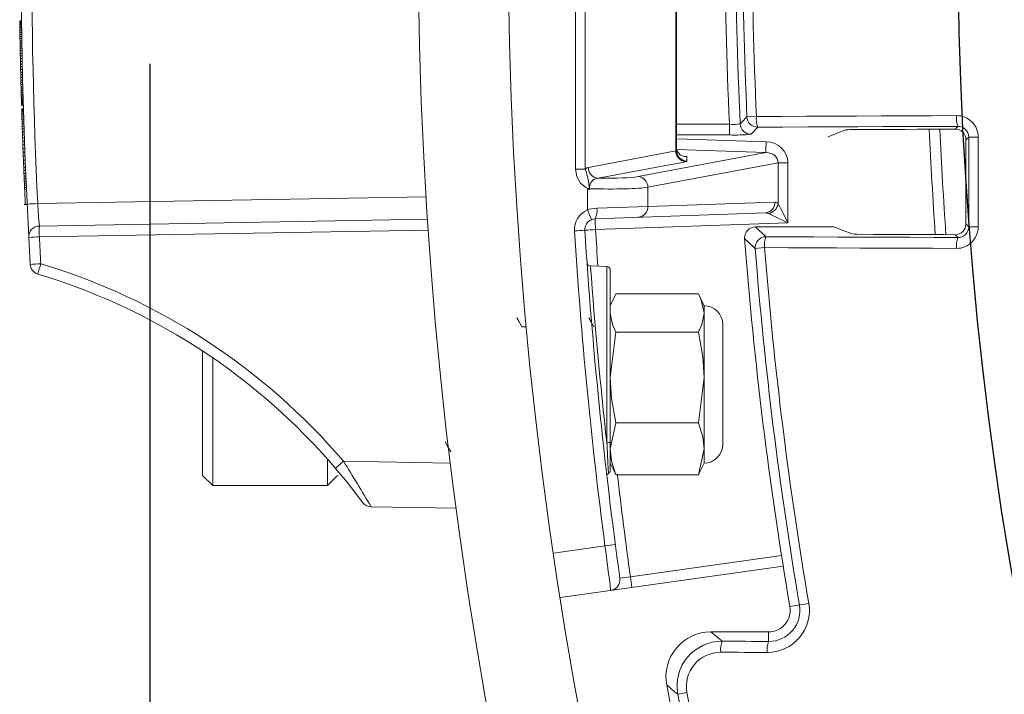
# Model space of a CAD drawing. Units: inches. Extents: x 19.5 to 35.9, y -0.1 to 10.5.
# Drawn here: x 22.1 to 22.1, y 6.4 to 6.4 of the extents above; entities that cross this region are included whole.
import ezdxf

# ---------------------------------------------------------------- set-up
doc = ezdxf.new("R2010")
doc.units = ezdxf.units.IN
doc.header["$LTSCALE"] = 0.25
doc.header["$MEASUREMENT"] = 0
doc.linetypes.add('HIDDEN', pattern=[0.375, 0.25, -0.125])
doc.layers.add('TANK', color=4, linetype='Continuous')

msp = doc.modelspace()

# ---------------------------------------------------------------- linework, layer by layer
at = {"linetype": 'Continuous', "lineweight": 18}
for p, q in [((22.10100793232699, 6.423507106800045), (22.10100793232699, 6.450686266221462)), ((22.10156809269419, 6.450686266221462), (22.10156809269419, 6.423507106800045)), ((22.10680522927681, 6.424566213067183), (22.10680522927681, 6.449627159954324)), ((22.10684825672417, 6.449590301300512), (22.10684825672417, 6.424603071720995)), ((22.06893560129177, 6.432093808844085), (22.06883143462509, 6.432093808844085)), ((22.06883151931046, 6.432088126177418), (22.06883143462509, 6.432093808844085)), ((22.06893568597713, 6.432088126177418), (22.06883151931046, 6.432088126177418)), ((22.06883175269105, 6.432072498844085), (22.06883151931046, 6.432088126177418)), ((22.06893591935771, 6.432072498844085), (22.06883175269105, 6.432072498844085)), ((22.0688321148005, 6.432048347510753), (22.06883175269105, 6.432072498844085)), ((22.06893628146717, 6.432048347510753), (22.0688321148005, 6.432048347510753)), ((22.06883262897076, 6.432014251510752), (22.0688321148005, 6.432048347510753)), ((22.06893679563743, 6.432014251510752), (22.06883262897076, 6.432014251510752)), ((22.0688332765517, 6.431971631510752), (22.06883262897076, 6.432014251510752)), ((22.06893744321836, 6.431971631510752), (22.0688332765517, 6.431971631510752)), ((22.0688340826843, 6.431919066844085), (22.0688332765517, 6.431971631510752)), ((22.06893824935097, 6.431919066844085), (22.0688340826843, 6.431919066844085)), ((22.06883500772448, 6.431859398844085), (22.0688340826843, 6.431919066844085)), ((22.06893917439114, 6.431859398844085), (22.06883500772448, 6.431859398844085)), ((22.06894024456181, 6.431791206844085), (22.06883607789515, 6.431791206844085)), ((22.06883736670833, 6.431710228844085), (22.06883607789515, 6.431791206844085)), ((22.06894153337501, 6.431710228844085), (22.06883736670833, 6.431710228844085)), ((22.06883879074717, 6.431622147510753), (22.06883736670833, 6.431710228844085)), ((22.06894295741384, 6.431622147510753), (22.06883879074717, 6.431622147510753)), ((22.06884035560153, 6.431526962844085), (22.06883879074717, 6.431622147510753)), ((22.06894452226821, 6.431526962844085), (22.06884035560153, 6.431526962844085)), ((22.06884209130538, 6.431423254177419), (22.06884035560153, 6.431526962844085)), ((22.06894625797205, 6.431423254177419), (22.06884209130538, 6.431423254177419)), ((22.06884400575698, 6.431311021510751), (22.06884209130538, 6.431423254177419)), ((22.06894817242364, 6.431311021510751), (22.06884400575698, 6.431311021510751)), ((22.06884605755222, 6.431193106177417), (22.06884400575698, 6.431311021510751)), ((22.06895022421889, 6.431193106177417), (22.06884605755222, 6.431193106177417)), ((22.06884825267852, 6.431069508177418), (22.06884605755222, 6.431193106177417)), ((22.06895241934519, 6.431069508177418), (22.06884825267852, 6.431069508177418)), ((22.06885062345483, 6.430938806844085), (22.06884825267852, 6.431069508177418)), ((22.06895479012151, 6.430938806844085), (22.06885062345483, 6.430938806844085)), ((22.06885315155142, 6.430802422844084), (22.06885062345483, 6.430938806844085)), ((22.06895731821809, 6.430802422844084), (22.06885315155142, 6.430802422844084)), ((22.06885584389426, 6.430660356177419), (22.06885315155142, 6.430802422844084)), ((22.06896001056093, 6.430660356177419), (22.06885584389426, 6.430660356177419)), ((22.06885867985205, 6.430514027510752), (22.06885584389426, 6.430660356177419)), ((22.06896284651873, 6.430514027510752), (22.06885867985205, 6.430514027510752)), ((22.0688616934823, 6.430362016177418), (22.06885867985205, 6.430514027510752)), ((22.06896586014897, 6.430362016177418), (22.0688616934823, 6.430362016177418)), ((22.06886465946857, 6.430215687510752), (22.0688616934823, 6.430362016177418)), ((22.06896882613524, 6.430215687510752), (22.06886465946857, 6.430215687510752)), ((22.06886780818055, 6.430063676177418), (22.06886465946857, 6.430215687510752)), ((22.06897197484721, 6.430063676177418), (22.06886780818055, 6.430063676177418)), ((22.06887105611787, 6.429910244177417), (22.06886780818055, 6.430063676177418)), ((22.06897522278454, 6.429910244177417), (22.06887105611787, 6.429910244177417)), ((22.06887446734941, 6.429752550177419), (22.06887105611787, 6.429910244177417)), ((22.06897863401607, 6.429752550177419), (22.06887446734941, 6.429752550177419)), ((22.0688779843938, 6.429593435510752), (22.06887446734941, 6.429752550177419)), ((22.06898215106047, 6.429593435510752), (22.0688779843938, 6.429593435510752)), ((22.06888164169487, 6.429431479510752), (22.0688779843938, 6.429593435510752)), ((22.06898580836154, 6.429431479510752), (22.06888164169487, 6.429431479510752)), ((22.0688853109287, 6.429272364844085), (22.06888164169487, 6.429431479510752)), ((22.06898947759538, 6.429272364844085), (22.0688853109287, 6.429272364844085)), ((22.06888898805724, 6.429116091510752), (22.0688853109287, 6.429272364844085)), ((22.0689931547239, 6.429116091510752), (22.06888898805724, 6.429116091510752)), ((22.06889263470874, 6.428964080177419), (22.06888898805724, 6.429116091510752)), ((22.0689968013754, 6.428964080177419), (22.06889263470874, 6.428964080177419)), ((22.06889628012577, 6.428814910177419), (22.06889263470874, 6.428964080177419)), ((22.06900044679243, 6.428814910177419), (22.06889628012577, 6.428814910177419)), ((22.06889988487174, 6.428670002177419), (22.06889628012577, 6.428814910177419)), ((22.0690040515384, 6.428670002177419), (22.06889988487174, 6.428670002177419)), ((22.06890344342825, 6.428529356177417), (22.06889988487174, 6.428670002177419)), ((22.06900761009492, 6.428529356177417), (22.06890344342825, 6.428529356177417)), ((22.06890661930226, 6.428405758177418), (22.06890344342825, 6.428529356177417)), ((22.06901078596894, 6.428405758177418), (22.06890661930226, 6.428405758177418)), ((22.06890972885578, 6.428286422177418), (22.06890661930226, 6.428405758177418)), ((22.06901389552244, 6.428286422177417), (22.06890972885578, 6.428286422177417)), ((22.06891276754334, 6.428171348177418), (22.06890972885578, 6.428286422177418)), ((22.06901693421001, 6.428171348177418), (22.06891276754334, 6.428171348177418)), ((22.0689156927573, 6.428061956844085), (22.06891276754334, 6.428171348177418)), ((22.06901985942397, 6.428061956844085), (22.0689156927573, 6.428061956844085)), ((22.06891853760471, 6.427956827510751), (22.0689156927573, 6.428061956844085)), ((22.06902270427137, 6.427956827510751), (22.06891853760471, 6.427956827510751)), ((22.06892121990581, 6.427858801510752), (22.06891853760471, 6.427956827510751)), ((22.06902538657247, 6.427858801510752), (22.06892121990581, 6.427858801510752)), ((22.06892377290549, 6.427766458177419), (22.06892121990581, 6.427858801510752)), ((22.06902793957216, 6.427766458177419), (22.06892377290549, 6.427766458177419)), ((22.06892619191276, 6.427679797510752), (22.06892377290549, 6.427766458177419)), ((22.06903035857942, 6.427679797510752), (22.06892619191276, 6.427679797510752)), ((22.06892843234598, 6.427600240177418), (22.06892619191276, 6.427679797510752)), ((22.06903259901264, 6.427600240177418), (22.06892843234598, 6.427600240177418)), ((22.06903465581952, 6.42752778617742), (22.06893048915285, 6.42752778617742)), ((22.06893235773203, 6.427462435510753), (22.06893048915285, 6.42752778617742)), ((22.06903652439871, 6.427462435510753), (22.06893235773203, 6.427462435510753)), ((22.06893403393319, 6.427404188177419), (22.06893235773203, 6.427462435510753)), ((22.06903820059985, 6.427404188177419), (22.06893403393319, 6.427404188177419)), ((22.06893539041556, 6.427357306177418), (22.06893403393319, 6.427404188177419)), ((22.06903955708222, 6.427357306177418), (22.06893539041556, 6.427357306177418)), ((22.06893654650755, 6.427317527510752), (22.06893539041556, 6.427357306177418)), ((22.06904071317422, 6.427317527510752), (22.06893654650755, 6.427317527510752)), ((22.06893749968269, 6.427284852177419), (22.06893654650755, 6.427317527510752)), ((22.06904166634936, 6.427284852177419), (22.06893749968269, 6.427284852177419)), ((22.06893820624876, 6.427260700844085), (22.06893749968269, 6.427284852177419)), ((22.06904237291543, 6.427260700844085), (22.06893820624876, 6.427260700844085)), ((22.06893870604801, 6.427243652844086), (22.06893820624876, 6.427260700844085)), ((22.06904287271467, 6.427243652844086), (22.06893870604801, 6.427243652844086)), ((22.06904441921561, 6.427191088177419), (22.06894025254894, 6.427191088177419)), ((22.06904974745506, 6.427012084177418), (22.0689455807884, 6.427012084177418)), ((22.0689457941967, 6.427004980844084), (22.0689455807884, 6.427012084177418)), ((22.06904996086338, 6.427004980844084), (22.0689457941967, 6.427004980844084)), ((22.068946478114, 6.426982250177419), (22.0689457941967, 6.427004980844084)), ((22.06905064478066, 6.426982250177419), (22.068946478114, 6.426982250177419)), ((22.0689475927644, 6.426945312844086), (22.068946478114, 6.426982250177419)), ((22.06905175943107, 6.426945312844086), (22.0689475927644, 6.426945312844086)), ((22.06894918600954, 6.426892748177419), (22.0689475927644, 6.426945312844086)), ((22.0690533526762, 6.426892748177419), (22.06894918600954, 6.426892748177419)), ((22.06905543186202, 6.426824556177418), (22.06895126519535, 6.426824556177418)), ((22.06895379603925, 6.426742157510752), (22.06895126519535, 6.426824556177418)), ((22.06905796270592, 6.426742157510752), (22.06895379603925, 6.426742157510752)), ((22.06895678901034, 6.426645552177419), (22.06895379603925, 6.426742157510752)), ((22.069060955677, 6.426645552177419), (22.06895678901034, 6.426645552177419)), ((22.06896034577158, 6.426531898844085), (22.06895678901034, 6.426645552177419)), ((22.06906451243824, 6.426531898844085), (22.06896034577158, 6.426531898844085)), ((22.06896439315708, 6.426404038844086), (22.06896034577158, 6.426531898844085)), ((22.06906855982374, 6.426404038844086), (22.06896439315708, 6.426404038844086)), ((22.06896826043988, 6.426283282177418), (22.06896439315708, 6.426404038844086)), ((22.11092506658903, 6.426538825048737), (22.11147096291382, 6.426563779051911)), ((22.06907242710654, 6.426283282177418), (22.06896826043988, 6.426283282177418)), ((22.06897258782324, 6.426149739510752), (22.06896826043988, 6.426283282177418)), ((22.0690767544899, 6.426149739510752), (22.06897258782324, 6.426149739510752)), ((22.0689772967162, 6.426006252177419), (22.06897258782324, 6.426149739510752)), ((22.06908146338285, 6.426006252177419), (22.0689772967162, 6.426006252177419)), ((22.06898249504991, 6.425849978844086), (22.0689772967162, 6.426006252177419)), ((22.06908666171656, 6.425849978844086), (22.06898249504991, 6.425849978844086)), ((22.06898815239927, 6.425682340177419), (22.06898249504991, 6.425849978844086)), ((22.10684825672417, 6.426117901250833), (22.10991159374527, 6.426117901250833)), ((22.10991159374527, 6.425493281983945), (22.10991159374527, 6.426117901250833)), ((22.11154903427926, 6.425942728581904), (22.11116023739407, 6.425535409549211)), ((22.1229669186642, 6.425829551051002), (22.12312972268968, 6.425992355076484)), ((22.06909231906594, 6.425682340177419), (22.06898815239927, 6.425682340177419)), ((22.06899428581214, 6.425503336177419), (22.06898815239927, 6.425682340177419)), ((22.06909845247881, 6.425503336177419), (22.06899428581214, 6.425503336177419)), ((22.06900056459623, 6.425322911510751), (22.06899428581214, 6.425503336177419)), ((22.06910473126289, 6.425322911510751), (22.06900056459623, 6.425322911510751)), ((22.06900729470994, 6.425132542177418), (22.06900056459623, 6.425322911510751)), ((22.10991159374527, 6.425493281983945), (22.10684825672417, 6.425493281983945)), ((22.10684825672417, 6.425272984508361), (22.11203277091718, 6.425099163089195)), ((22.11563069749124, 6.425377936510751), (22.11663165314527, 6.42578522658315)), ((22.12375929619383, 6.425372690046858), (22.12359402146482, 6.425207415317856)), ((22.06911146137661, 6.425132542177418), (22.06900729470994, 6.425132542177418)), ((22.06901454457767, 6.424930807510751), (22.06900729470994, 6.425132542177418)), ((22.06911871124433, 6.424930807510751), (22.06901454457767, 6.424930807510751)), ((22.06902233472206, 6.424717707510752), (22.06901454457767, 6.424930807510751)), ((22.06912650138872, 6.424717707510752), (22.06902233472206, 6.424717707510752)), ((22.06903063349055, 6.424494662844086), (22.06902233472206, 6.424717707510752)), ((22.11202186648576, 6.424476920687196), (22.10686255383254, 6.424649897173307)), ((22.06913480015721, 6.424494662844085), (22.06903063349055, 6.424494662844085)), ((22.06903962372592, 6.424257411510752), (22.06903063349055, 6.424494662844085)), ((22.06914379039259, 6.424257411510752), (22.06903962372592, 6.424257411510752)), ((22.06904828404995, 6.424032946177419), (22.06903962372592, 6.424257411510752)), ((22.10174472018307, 6.423612958041817), (22.10680522927681, 6.424566213067183)), ((22.10462953916069, 6.423084417869545), (22.11202186648576, 6.424476920687196)), ((22.10745144453874, 6.424241185323818), (22.10745144453874, 6.423980829318998)), ((22.06915245071663, 6.424032946177419), (22.06904828404995, 6.424032946177419)), ((22.06905658878719, 6.423821266844086), (22.06904828404995, 6.424032946177419)), ((22.06916075545385, 6.423821266844086), (22.06905658878719, 6.423821266844086)), ((22.06906457075305, 6.423620952844085), (22.06905658878719, 6.423821266844086)), ((22.06916873741971, 6.423620952844085), (22.06906457075305, 6.423620952844085)), ((22.06907215174451, 6.423433424844086), (22.06906457075305, 6.423620952844085)), ((22.10736538964401, 6.423943970665184), (22.10230488055026, 6.422990715639818)), ((22.11272650955793, 6.423881894690115), (22.10518969952789, 6.422462175467547)), ((22.11272650955793, 6.421521396920209), (22.11272650955793, 6.423881894690115)), ((22.11329757435654, 6.423881894690115), (22.11272650955793, 6.423881894690115)), ((22.11329757435654, 6.423881894690115), (22.11329757435654, 6.420405234920483)), ((22.06917631841118, 6.423433424844086), (22.06907215174451, 6.423433424844086)), ((22.06907936887702, 6.423257262177418), (22.06907215174451, 6.423433424844086)), ((22.06918353554368, 6.423257262177418), (22.06907936887702, 6.423257262177418)), ((22.06908578945562, 6.423102409510751), (22.06907936887702, 6.423257262177418)), ((22.06918995612229, 6.423102409510751), (22.06908578945562, 6.423102409510751)), ((22.06909186252356, 6.422957501510751), (22.06908578945562, 6.423102409510751)), ((22.06919602919022, 6.422957501510751), (22.06909186252356, 6.422957501510751)), ((22.0690975751813, 6.422822538177419), (22.06909186252356, 6.422957501510751)), ((22.10100793232699, 6.423507106800045), (22.10156809269419, 6.423507106800045)), ((22.069218212634, 6.422440378844086), (22.06909097130113, 6.422440378844086)), ((22.06920174184797, 6.422822538177419), (22.0690975751813, 6.422822538177419)), ((22.06910285446707, 6.422698940177419), (22.0690975751813, 6.422822538177419)), ((22.06920702113373, 6.422698940177419), (22.06910285446707, 6.422698940177419)), ((22.06910781065506, 6.422583866177418), (22.06910285446707, 6.422698940177419)), ((22.06921197732173, 6.422583866177418), (22.06910781065506, 6.422583866177418)), ((22.06911342586831, 6.422454585510752), (22.06910781065506, 6.422583866177418)), ((22.06921759253497, 6.422454585510752), (22.06911342586831, 6.422454585510752)), ((22.06911846599595, 6.422339511510752), (22.06911342586831, 6.422454585510752)), ((22.10518969952789, 6.422462175467547), (22.10518969952789, 6.421352159786372)), ((22.06912644800218, 6.422159086844085), (22.06912279061928, 6.422241485510752)), ((22.06914038788262, 6.421849120045335), (22.06913632151551, 6.421938883510751)), ((22.06914237719323, 6.421805399128973), (22.06914038788262, 6.421849120045335)), ((22.06914321465513, 6.42178703087766), (22.06914237719323, 6.421805399128973)), ((22.06987433972044, 6.421522076421271), (22.09235135201285, 6.421914414130226)), ((22.1016886972329, 6.42116163892903), (22.10168869723287, 6.422352209919996)), ((22.06909097130113, 6.421471520019916), (22.06926192373644, 6.421471520019916)), ((22.06912704620094, 6.421786939791055), (22.06914321904565, 6.421786939791055)), ((22.1022324957613, 6.42126541480827), (22.10518969952789, 6.421352159786372)), ((22.10518969952789, 6.421352159786372), (22.11253909901928, 6.421608806471912)), ((22.11197893865208, 6.420984187205027), (22.10214548799675, 6.420640795541384)), ((22.06996940072211, 6.420221850697491), (22.09243387507413, 6.420613969555883)), ((22.11329757435654, 6.420405234920483), (22.10215639242817, 6.420016176274497)), ((22.1114110523135, 6.420169603177419), (22.11202129832384, 6.419604811106264)), ((22.1114110523135, 6.420169603177419), (22.11596064185327, 6.420169603177419)), ((22.12359268334572, 6.420341462489417), (22.12375787091568, 6.420176274919459)), ((22.0924759013785, 6.419989798318283), (22.06996940072211, 6.419596945888019)), ((22.12312761485585, 6.419557292445517), (22.12296523839872, 6.419719668902649)), ((22.11194338702681, 6.418974051464208), (22.11139860994406, 6.418931116282802)), ((22.10187501836254, 6.417822076435413), (22.10187242771786, 6.417857821448427)), ((22.10281386078598, 6.417879497804683), (22.10187818226214, 6.417912172418733)), ((22.10281386078598, 6.407668834884325), (22.10281386078598, 6.417879497804683)), ((22.10301492339084, 6.417671291382386), (22.10301492339084, 6.406036961947729)), ((22.10334367750566, 6.416296925728231), (22.10322887158472, 6.416066000756677)), ((22.10811151649824, 6.416296925728231), (22.10334367750566, 6.416296925728231)), ((22.10323371931898, 6.416081520892824), (22.10301492339084, 6.415612311510752)), ((22.10844027061306, 6.415612311510752), (22.10822147468492, 6.416081520892824)), ((22.10844027061306, 6.40649772817742), (22.10844027061306, 6.415612311510752)), ((22.09815259236072, 6.414397451115962), (22.09789830760411, 6.414397451115962)), ((22.09814552559515, 6.414397451115962), (22.09813796687163, 6.414384403821728)), ((22.1095253400575, 6.407582797621863), (22.1095253400575, 6.414527242066309)), ((22.10334367750566, 6.414076877215408), (22.10301492339084, 6.411455924273335)), ((22.10811151649824, 6.414076877215408), (22.10334367750566, 6.414076877215408)), ((22.07941918041438, 6.405781582344086), (22.07941918041438, 6.412986157546319)), ((22.08000511791438, 6.412592370322317), (22.08000511791438, 6.405195644844087)), ((22.10811151649824, 6.408834971331262), (22.10844027061306, 6.411455924273335)), ((22.10334367750566, 6.408834971331262), (22.10301492339084, 6.407324042645601)), ((22.10811151649824, 6.408834971331262), (22.10334367750566, 6.408834971331262)), ((22.10811151649824, 6.405813113959939), (22.10844027061306, 6.407324042645601)), ((22.08664574291438, 6.405195644844087), (22.08664574291438, 6.406730509979033)), ((22.08757158529017, 6.406606170088969), (22.09376955055323, 6.406497984202878)), ((22.10301492339084, 6.40649772817742), (22.10323371931898, 6.406028518795347)), ((22.10822147468492, 6.406028518795347), (22.10844027061306, 6.40649772817742)), ((22.10334367750566, 6.405813113959939), (22.10323697229371, 6.406044128782578)), ((22.10821822171018, 6.406044128782578), (22.10811151649824, 6.405813113959939)), ((22.07941918041438, 6.405781582344086), (22.08000511791438, 6.405195644844087)), ((22.08664574291438, 6.405195644844087), (22.08723168041438, 6.405781582344086)), ((22.10811151649824, 6.405813113959939), (22.10334367750566, 6.405813113959939)), ((22.08000511791438, 6.405195644844087), (22.08664574291438, 6.405195644844087)), ((22.09410532621574, 6.403888353177418), (22.08916787602714, 6.403974536691041)), ((22.09973141753285, 6.401288613258053), (22.10270693260027, 6.401706794629298)), ((22.10417506449239, 6.399925749983523), (22.11292447100132, 6.401155398877441)), ((22.11302036611259, 6.400539266808454), (22.10012410069826, 6.398726814902579)), ((22.11450316365421, 6.398378461043656), (22.11340767278821, 6.398191926601649)), ((22.11217540896473, 6.39673210317742), (22.10883692476288, 6.39673210317742)), ((22.11217540896473, 6.3961799734918), (22.11217540896473, 6.39673210317742)), ((22.10691586310432, 6.393121104559667), (22.10745038917824, 6.393221141538812))]:
    msp.add_line(p, q, dxfattribs=at)
at = {"linetype": 'Continuous', "lineweight": 18, "flags": 128}
for points in [[(22.06883607789515, 6.431791206844085), (22.06883547689399, 6.431829394337328), (22.06883500772448, 6.431859398844085)], [(22.06893048915285, 6.42752778617742), (22.06892933541502, 6.427568360362757), (22.06892843234598, 6.427600240177418)], [(22.06895126519535, 6.426824556177418), (22.06895009914512, 6.426862743645408), (22.06894918600954, 6.426892748177419)], [(22.11147096291382, 6.426563779051911), (22.11291854381567, 6.426570124465488), (22.11436626818681, 6.42657642988713), (22.11581413512011, 6.426582695312884), (22.1172621437084, 6.426588920738824), (22.11871029304434, 6.426595106161051), (22.12015858222057, 6.426601251575688), (22.12160701032961, 6.426607356978884), (22.12305557646389, 6.426613422366813)], [(22.12312972268968, 6.425992355076484), (22.12168164736368, 6.42598629174365), (22.12023371001616, 6.425980188409108), (22.11878591155438, 6.425974045076681), (22.11733825288551, 6.425967861750222), (22.11589073491661, 6.425961638433602), (22.11444335855469, 6.425955375130722), (22.11299612470664, 6.425949071845507), (22.11154903427926, 6.425942728581904)], [(22.1229669186642, 6.425829551051002), (22.12224312222342, 6.42582651547827), (22.12151936034077, 6.425823469886221), (22.12079563313014, 6.425820414275339), (22.12007194070538, 6.425817348646103), (22.11934828318038, 6.425814272998995), (22.11862466066897, 6.425811187334499), (22.11790107328501, 6.425808091653102), (22.11717752114235, 6.425804985955288)], [(22.12375787091568, 6.420176274919459), (22.1237580773555, 6.42082582015303), (22.12375827571536, 6.421475367453745), (22.12375846599521, 6.422124916739086), (22.12375864819506, 6.422774467926529), (22.12375882231487, 6.423424020933551), (22.12375898835461, 6.424073575677627), (22.12375914631427, 6.424723132076237), (22.12375929619383, 6.425372690046858)], [(22.12431019432898, 6.425368716334609), (22.12431004439862, 6.42471893820387), (22.12430988638543, 6.424069161645672), (22.12430972028941, 6.423419386742569), (22.12430954611059, 6.422769613577112), (22.12430936384899, 6.422119842231846), (22.12430917350463, 6.421470072789331), (22.12430897507755, 6.420820305332112), (22.12430876856775, 6.420170539942741)], [(22.10745144453874, 6.424241185323818), (22.10744375568234, 6.424241461080558), (22.10743010105916, 6.424241759433321), (22.10742178695325, 6.424241851637492), (22.1073495669288, 6.424243345151723), (22.10728485294664, 6.424250003960743), (22.10706349773389, 6.424336701829641), (22.10693267478564, 6.424471760565723), (22.10687118209051, 6.424606136866728), (22.1068515193506, 6.424705861229256), (22.10684825672417, 6.424768522543136)], [(22.12359402146482, 6.425207415317856), (22.1235938790622, 6.42459916583927), (22.12359372955602, 6.423990917760181), (22.12359357294633, 6.423382671148705), (22.12359340923313, 6.422774426072951), (22.12359323841646, 6.422166182601034), (22.12359306049632, 6.421557940801064), (22.12359287547273, 6.420949700741154), (22.12359268334572, 6.420341462489417)], [(22.10156809269419, 6.423507106800045), (22.10165954242475, 6.423581082422937), (22.10174472018307, 6.423612958041817)], [(22.10168869723287, 6.422352209919996), (22.10171516339554, 6.422362626246912), (22.10174622033233, 6.422374204283404), (22.10175379008492, 6.422377740907659), (22.1017552274812, 6.42237890264975), (22.10175397472619, 6.422381836195232), (22.10174654702929, 6.422384975278993), (22.10172498768518, 6.422392352331807), (22.10168224548022, 6.422408213141345), (22.10160411065334, 6.422444445369439), (22.10128779692297, 6.422706872035866), (22.10107861094243, 6.423083119822404), (22.10100793232699, 6.423507106800045)], [(22.10181020613854, 6.422379912676975), (22.10180713472145, 6.422376587588199), (22.10179270602334, 6.422360753170337)], [(22.06912898214575, 6.422102260177418), (22.06912989521738, 6.422081837898953), (22.06913080953175, 6.422061415676089), (22.06913172508887, 6.422040993508903), (22.06913264188873, 6.422020571397466), (22.06913355993133, 6.422000149341857), (22.06913447921665, 6.42197972734215), (22.06913539974472, 6.421959305398423), (22.06913632151551, 6.421938883510751)], [(22.1016886972329, 6.42116163892903), (22.10177170763283, 6.421189636638507), (22.1022324957613, 6.42126541480827)], [(22.10214548799675, 6.420640795541384), (22.1019519569828, 6.420602906456502), (22.10191709261482, 6.420588907601763)], [(22.11701494270524, 6.419762313105018), (22.11648689990973, 6.419966252270257), (22.11596064185327, 6.420169603177419)], [(22.11202129832384, 6.419604811106264), (22.1134091331146, 6.419598742620201), (22.11479709943957, 6.419592710885381), (22.11618519649967, 6.419586715905274), (22.11757342349582, 6.419580757683334), (22.1189617796288, 6.41957483622299), (22.12035026409938, 6.419568951527651), (22.12173887610819, 6.419563103600704), (22.12312761485585, 6.419557292445517)], [(22.11756426658527, 6.41974255373288), (22.1182392816362, 6.419739662631279), (22.11891432727917, 6.419736780242558), (22.11958940342185, 6.419733906567108), (22.12026450997189, 6.419731041605322), (22.12093964683694, 6.419728185357593), (22.12161481392467, 6.419725337824312), (22.12229001114271, 6.419722499005867), (22.12296523839872, 6.419719668902649)], [(22.12305346791564, 6.418926516697563), (22.12166425847114, 6.418932329822375), (22.12027517580843, 6.418938179731408), (22.1188862207272, 6.418944066421296), (22.11749739402704, 6.418949989888652), (22.11610869650751, 6.418955950130061), (22.11472012896804, 6.418961947142096), (22.11333169220805, 6.418967980921302), (22.11194338702681, 6.418974051464208)], [(22.10844027061306, 6.415186901471819), (22.10825046861525, 6.416017432184642), (22.10811151649824, 6.416296925728231)], [(22.10301492339084, 6.415186901471819), (22.10313964559073, 6.414518602530516), (22.10334367750566, 6.414076877215408)], [(22.10811151649824, 6.414076877215408), (22.10831554841316, 6.414518602530516), (22.10844027061306, 6.415186901471819)], [(22.09790170236458, 6.414391589973444), (22.09773804194606, 6.414674153956187), (22.09760313184018, 6.414907122508004)], [(22.10206836903124, 6.414391589973444), (22.10190470861273, 6.414674153956187), (22.10176979850686, 6.414907122508004)], [(22.10844027061306, 6.411455924273335), (22.10836493724264, 6.412675346232817), (22.10811151649824, 6.414076877215408)], [(22.10301492339084, 6.411455924273335), (22.10309025676125, 6.410236502313853), (22.10334367750566, 6.408834971331262)], [(22.10844027061306, 6.407324042645601), (22.10836493724264, 6.408027015823384), (22.10811151649824, 6.408834971331262)], [(22.09345223570959, 6.407722689916376), (22.09361577963496, 6.407440345845522), (22.09377932235171, 6.407157888762248)], [(22.1029143920884, 6.405908352214295), (22.10287898949729, 6.406521875286225), (22.10282471349283, 6.407475481899009), (22.10281386078598, 6.407668834884325)], [(22.10301492339084, 6.407324042645601), (22.10309025676125, 6.406621069467819), (22.10334367750566, 6.405813113959939)], [(22.10292195068122, 6.404849000369793), (22.10292575626, 6.404816830399457), (22.10296229417221, 6.40451294158585)], [(22.10883692476288, 6.39673210317742), (22.10916096945036, 6.396462527734513), (22.10948682381592, 6.39619182504094)], [(22.10948682381592, 6.39619182504094), (22.10982286962519, 6.396190336055856), (22.11015892326695, 6.396188849225371), (22.11049498472985, 6.396187364549533), (22.11083105400257, 6.396185882028393), (22.11116713107377, 6.396184401661998), (22.11150321593209, 6.396182923450402), (22.11183930856619, 6.396181447393653), (22.11217540896473, 6.3961799734918)], [(22.11209754990172, 6.395541274273472), (22.11176133558585, 6.395542748674886), (22.11142512903706, 6.395544225231928), (22.11108893026669, 6.395545703944547), (22.11075273928608, 6.395547184812695), (22.11041655610658, 6.395548667836318), (22.11008038073955, 6.39555015301537), (22.10974421319632, 6.3955516403498), (22.10940805348825, 6.395553129839557)], [(22.10691586310432, 6.393121104559667), (22.1067190710557, 6.393286347352159), (22.10627748003878, 6.393657647055615)]]:
    msp.add_lwpolyline(points, dxfattribs=at)
at = {"linetype": 'Continuous', "lineweight": 18}
for radius in [0.2500000000000001, 0.2447916666666668]:
    msp.add_circle((22.34188992339083, 6.437096686510753), radius, dxfattribs=at)
for centre, radius, start, end in [((22.40483584708104, 6.437096686510755), 0.3359375000000001, 176.7420884349862, 183.2579151667356), ((22.40482493932702, 6.437096686510755), 0.3353125, 177.3377652088454, 182.6622347911556), ((22.34188992339083, 6.437096686510753), 0.2322379795617605, 177.2903975729567, 182.7096024270456), ((22.34188992339083, 6.437096686510753), 0.2316133602948736, 177.2861937584525, 182.7138062415485), ((22.34188992339083, 6.437096686510753), 0.2312060412621797, 177.3827183334864, 182.6172816665146), ((22.34188992339083, 6.437096686510753), 0.2306595748865485, 177.3827183334864, 182.6172816665146), ((22.59704738101082, 5.963385512989993), 0.671435696883759, 136.3860781000412, 136.4341905472178), ((22.1115498769811, 6.426568229952191), 0.0006255019379493099, 182.6944729116603, 269.9228087548752), ((22.11287452394073, 6.426424786344348), 0.001410426364263926, 174.344517233241, 199.9854552589749), ((22.12452734988618, 6.426474170666015), 0.001478346387934634, 174.5950553288939, 199.0210325824203), ((22.1230642783737, 6.425367536241589), 0.001245916514162553, 0.0542687723452814, 90.40017669977276), ((22.11017479394382, 6.42857071281083), 0.002466892558135044, 263.8752829648955, 278.4270839661586), ((22.11116107834486, 6.426160910572396), 0.0006255015884901896, 182.7908371334178, 269.9229691081191), ((22.11707738295354, 6.421021487861704), 0.004784546129799063, 88.80074005069974, 95.3454438157983), ((22.37315083114486, 6.437096686510753), 0.2519270833333332, 182.5647657069466, 183.9541036711992), ((22.37313992339083, 6.437096686510753), 0.2513020833333334, 182.5705581630889, 183.9645446077823), ((22.12297109905505, 6.425206642188754), 0.0006229228895591194, 0.07111160409756105, 90.38451075405266), ((22.12313957919164, 6.425372716461754), 0.000619717002749032, 359.9975578174746, 90.91131883266866), ((22.11020515739662, 6.435317881515256), 0.009828984462701237, 268.2884844304434, 275.5762154302178), ((22.12419601077945, 6.447727851272184), 0.02235942649174224, 268.8808526108094, 270.2925953363055), ((22.12285893065119, 6.424598224271701), 0.01083774304389105, 177.3507482430618, 180.6413077453353), ((22.10743077789769, 6.424566092412048), 0.0006255486325128889, 179.9889488526545, 263.9999432291583), ((22.10747197170774, 6.424604207459427), 0.0006237160176196549, 180.1043312227615, 268.113993328588), ((22.1073185581747, 6.423040898636095), 0.001207620353618117, 83.68238717878536, 88.94320460295712), ((22.10237026880394, 6.42361283738668), 0.0006255486325128524, 179.988948852668, 263.9999432291681), ((22.09839133479348, 6.422289479858562), 0.003402117888658522, 1.200416582218067, 20.97144512661005), ((22.10235461695646, 6.422444721490679), 0.0005482547956862699, 95.20489635108017, 186.788767240956), ((22.10456415090701, 6.422462296122683), 0.000625548632513201, 359.9889488526827, 83.99994322912879), ((22.40472916776987, 6.437096574239525), 0.3359349848497523, 182.5004980139793, 182.6659012081228), ((22.10172066677391, 6.422600393507192), 0.0002502341793361164, 262.6599168110771, 286.7315156682441), ((22.07846504274177, 6.233501204978896), 0.1882170244062694, 92.61603373661089, 92.8029753596707), ((22.09927975507116, 6.423018352366896), 0.02944345926778408, 182.9129471183086, 185.4500942298988), ((22.10126591279213, 6.421081687580311), 0.0009838893893962574, 333.3774230822135, 10.76234161947837), ((22.1045871593915, 6.421329033172317), 0.000602983794349355, 274.0302666467695, 2.19803992653714), ((22.11193655888288, 6.421585679857858), 0.000602983794348886, 274.0302666467401, 2.198039926568867), ((22.11204171398859, 6.421624600136356), 0.0006925286099582692, 280.5787735576506, 351.4296438314396), ((22.10218911236762, 6.420016176274497), 0.001249999999999956, 113.5989417793647, 183.6068148681828), ((22.09734310671451, 6.419096786594771), 0.00481121316465506, 18.06730893397971, 25.41521396211418), ((22.06998030847613, 6.419596945888019), 0.0006250000000001141, 91.00000000000178, 182.9915884490191), ((22.07892411439047, 6.419909398292756), 0.008960163133982391, 178.0016173803265, 181.9983826196842), ((22.10216730018218, 6.420016176274497), 0.0006250000000000988, 113.5989417793442, 183.6068148681889), ((22.11110471788994, 6.420484798496701), 0.008960587891256266, 179.0024735055057, 182.9978312279586), ((22.11141091315514, 6.419545112874462), 0.0006244903184601358, 89.98723248959105, 184.367618829966), ((22.12296993008637, 6.420342405202232), 0.0006227539728911071, 269.5683424667097, 359.9132667336253), ((22.1230624553764, 6.420172799531531), 0.001246315239694143, 269.5868236088233, 359.8961218093578), ((22.12313694503956, 6.420178151053561), 0.0006209287104888643, 269.1390311661824, 359.8268807232677), ((22.12419459452788, 6.435665344954173), 0.01549522565352558, 268.3849390554308, 270.4221784152399), ((22.07856021028195, 6.252304682983263), 0.1675126957477772, 92.93967658725745, 93.14972502741406), ((22.40482493932702, 6.437096686510755), 0.3353125000000001, 182.991588449024, 183.2579115650149), ((22.09682290693669, 6.487620696581891), 0.06780835683043451, 273.4822906183994, 273.9920035279602), ((22.37316173557627, 6.437096686510753), 0.2727604166666667, 183.6068148681889, 187.4549824303745), ((22.11074743422241, 6.281311564681303), 0.1389704115138506, 93.54424003424901, 93.7974319334525), ((22.37313992339083, 6.437096686510753), 0.2721354166666667, 183.6068148681889, 187.8687357272709), ((22.37312901563682, 6.437096686510753), 0.2715104166666666, 183.6068148681889, 184.0549125578878), ((22.11202228314759, 6.4189792815781), 0.0006255303034092684, 90.09020549112377, 184.4160968331577), ((22.11337687867761, 6.419117178494402), 0.001440619193156305, 160.2152056085986, 185.7018023148329), ((22.11745446496976, 6.424335661696239), 0.004594420219988762, 264.5104410705264, 271.3694368124175), ((22.12455394518787, 6.419069883192203), 0.001507310849239535, 161.1335447735001, 185.4578862266148), ((22.54051164589658, 6.881940059058445), 0.6312806655637551, 227.1003114448409, 227.1758893128702), ((22.34188992339083, 6.437096686510753), 0.2317708333333333, 184.354851319579, 189.6633449116704), ((22.34188992339083, 6.437096686510753), 0.2306595748865486, 184.5063023242996, 189.6633449116704), ((22.34188992339083, 6.437096686510753), 0.2312060412621798, 184.5063023242996, 189.6633449116704), ((22.07864526519781, 6.264447592084916), 0.1538331373024213, 93.20138304709177, 93.430111043452), ((22.07006526816638, 6.418040659920912), 0.0006250000000000216, 183.2579115650039, 253.2479825921129), ((22.07890959774189, 6.415213424520934), 0.009295616610496882, 162.2931375767668, 166.1273537067854), ((22.05936583182287, 6.382531098283197), 0.03708333333333338, 40.48247395313654, 73.24798259211202), ((22.10187575099877, 6.418120716541493), 0.0002083333156374532, 184.1899618217772, 272.2061404983339), ((22.3573516508632, 6.436325381101379), 0.2561458260805421, 184.13448889326, 186.4234646182134), ((22.10280659005751, 6.417671291382386), 0.0002083333333332918, 0, 88.00000000000938), ((22.05937673957676, 6.382531098283085), 0.03645833333351148, 36.51986030881758, 73.24795585355862), ((22.10844027061306, 6.414527242066309), 0.001085069444444419, 0, 90), ((22.10284909636304, 6.40784757007221), 0.0001821752268533613, 258.8478029761721, 335.5414626924256), ((22.10844027061306, 6.407582797621863), 0.001085069444444493, 270, 0), ((22.09625155980256, 6.396201548623419), 0.01354983783582937, 129.8362903721213, 132.4444314765364), ((21.99449303055645, 6.348346819040025), 0.1098078746536967, 30.43704571499849, 32.04310572484483), ((22.1029745524094, 6.40576075805417), 0.0001593841282067603, 112.176122456197, 181.8008123791762), ((22.10286651469311, 6.40604937326747), 0.0001489267686462611, 288.752622361035, 355.2195164061957), ((22.37312901563682, 6.437096686510753), 0.2715104166666666, 186.6022030164868, 187.8687492868375), ((22.08917878378118, 6.404599441500512), 0.0006249999999999774, 216.5198603088046, 268.9999999999982), ((22.09858575340325, 6.434337711236676), 0.0328901328153539, 277.1981607162913, 278.2492828041726), ((21.98434291391218, 6.385310116464607), 0.1194943177512148, 6.644129116146761, 7.886850627123171), ((22.10294771825219, 6.399754790703314), 0.0006250000000001269, 277.9999999999942, 7.868713012065198), ((22.09502349478998, 6.462899944326142), 0.06363568480907532, 277.715478608485, 278.2684858802076), ((22.095264979739, 6.398516415616577), 0.009020855484412242, 5.026762492139516, 8.988178501430534), ((22.11210820637954, 6.397970676472285), 0.00242942557081168, 269.7486759135475, 9.66296829871529), ((22.1121860607184, 6.397983927303621), 0.001803985259096025, 269.6616912068101, 9.663019242934647), ((22.11217540896473, 6.397982103177419), 0.001250000000000047, 270, 9.663344911668089), ((22.10883631152283, 6.394130033413087), 0.002602069836594903, 89.98649687779557, 190.459621078439), ((22.10947165652219, 6.393592895193784), 0.00259897410476499, 89.66562696805288, 190.4588652244325), ((22.11084904212815, 6.395699617577117), 0.001448415312538403, 160.133798859625, 185.8046222199804), ((22.11355403705106, 6.395687819995093), 0.001463840997075125, 160.3540521714572, 185.7455283787613), ((22.1093918445631, 6.39357902994505), 0.001974166437448768, 89.52956679945297, 190.4446648726988), ((22.34188992339083, 6.437096686510753), 0.2395833333333333, 190.446117956239, 224.7166059734749), ((22.34188992339083, 6.437096686510753), 0.2390536776865605, 190.6003255420325, 259.3996744579632), ((22.34188992339083, 6.437096686510753), 0.2385098711760248, 190.6003255420325, 259.3996744579632)]:
    msp.add_arc(centre, radius, start, end, dxfattribs=at)
for centre, major_axis, ratio, start_param, end_param in [((22.11194591848666, 6.423846535356427), (0.001333254165585791, 0.0002409218424146432), 0.9226090644288792, 6.11798726245898, 7.624482970358388), ((22.10622325672417, 6.424646889422443), (0.0006249504801043581, -4.519086226636067e-05), 0.1740947345519157, 5.922548062610726, 6.295773625519407), ((22.11195682624068, 6.423846535356427), (0.0007615453150959054, 0.0001396322439587057), 0.8072375822356195, 6.115956612020016, 7.622452319919581), ((22.10620144453874, 6.424024647020445), (0.001249994045429211, -4.415504923516167e-05), 0.08738046375204607, 5.913046380113229, 6.286271943023486), ((22.10157418325934, 6.423296193302103), (0.003281234369251577, -0.0001159070042423179), 0.08738046375195857, 4.940047173466503, 5.91304638011398), ((22.1015523710739, 6.422673950900104), (0.003906240770647458, -0.0001156452331246468), 0.07342646848101636, 4.780616585230232, 5.912133549773547), ((22.11253879879332, 6.420358034057418), (8.38464423136287e-06, 0.001250886488932677), 0.3939970894449519, 5.909517529522389, 6.299587304714644), ((22.11330848211056, 6.420405234920483), (-0.0006249407992032403, 0.001207109169454916), 0.007126264689221349, 0.386989484602329, 1.567106955976821), ((22.11195682624068, 6.420358034057418), (9.958240611636818e-05, 0.0006213695635922296), 0.7956077251471276, 6.048027833328643, 6.438097608520517), ((22.11330848211056, 6.420405234920483), (0.001228050882274771, -0.0005824826892341465), 0.00343929952382015, 3.525020545398238, 4.705138016757507)]:
    msp.add_ellipse(centre, major_axis=major_axis, ratio=ratio, start_param=start_param, end_param=end_param, dxfattribs=at)
at = {"layer": 'TANK', "linetype": 'HIDDEN'}
msp.add_line((22.07637066421882, 6.429602446472327), (22.07637066421882, 5.62690227788114), dxfattribs=at)
at = {"layer": 'TANK'}
msp.add_circle((22.34188992339083, 6.437096686510753), 0.2187499999999999, dxfattribs=at)

doc.saveas('drawing.dxf')
